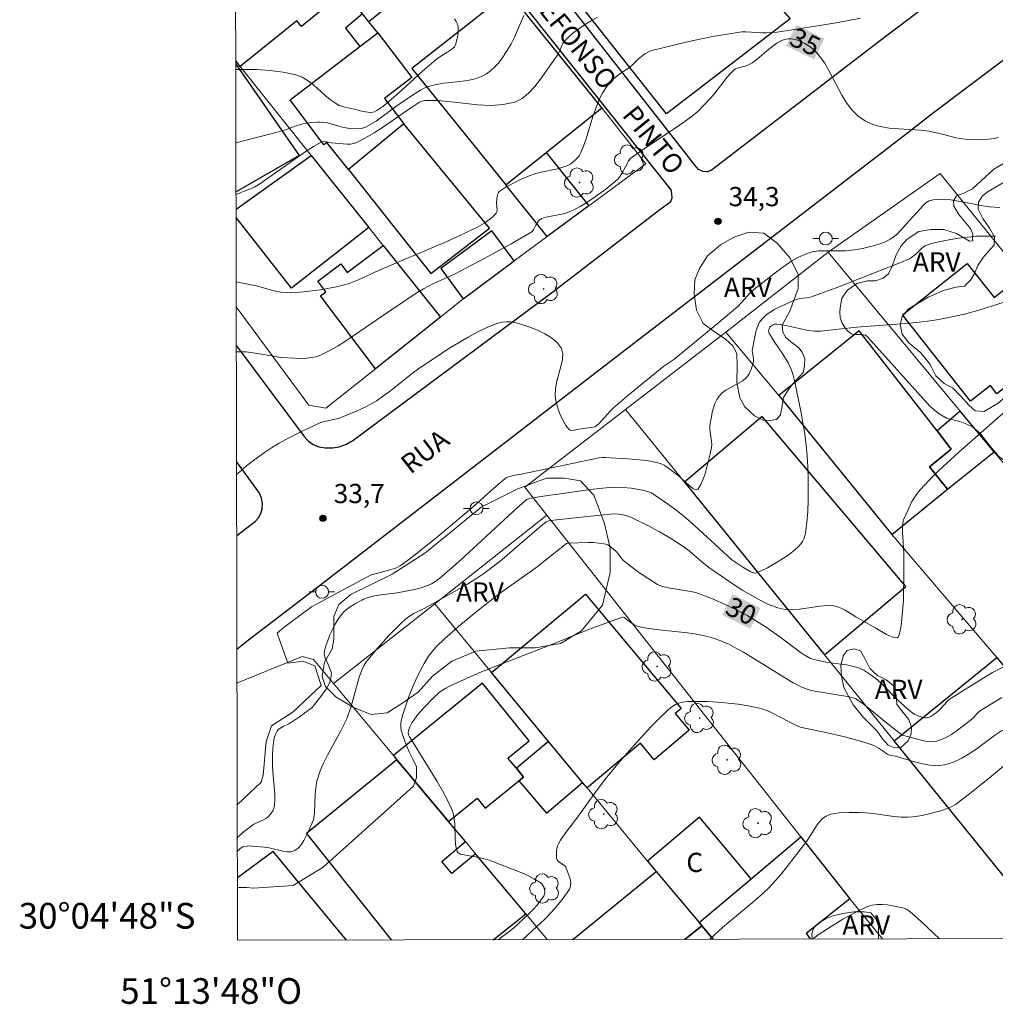
# Model space of a CAD drawing. Units: metres. Extents: x 277809 to 278325, y 1671007 to 1671574.
# Drawn here: x 277809 to 277885, y 1671008 to 1671084 of the extents above; entities that cross this region are included whole.
import ezdxf
from ezdxf.enums import TextEntityAlignment as Align

# ---------------------------------------------------------------- set-up
doc = ezdxf.new("R2010")
doc.units = ezdxf.units.M
doc.header["$MEASUREMENT"] = 0
for name, color, linetype, lineweight in [('Articulação', 7, 'Continuous', 18), ('Cerca', 8, 'Cerca', 20), ('Edificacoes', 7, 'Continuous', 30), ('Malha_Coordenadas', 7, 'Continuous', 15), ('Muro_Grade', 8, 'Continuous', 20), ('Pavimentacao_Asfaltica_Mfio', 10, 'Continuous', 30), ('Pavimentacao_Nao_Asfaltica_Mfio', 10, 'Continuous', 30), ('Poste', 7, 'Continuous', 9), ('Topon_Curvas_Mestras_Masc', 255, 'Continuous', 9), ('Topon_de_Vias', 7, 'Continuous', 9), ('Topon_Fundacao_Const_Ruinas', 7, 'Continuous', 9)]:
    doc.layers.add(name, color=color, linetype=linetype, lineweight=lineweight)
for name, color, linetype, lineweight, true_color in [('Arvores_Isoladas', 7, 'Continuous', 18, 0x00ff33), ('Curvas_Intermediarias', 7, 'Continuous', 9, 0x783c14), ('Curvas_Mestras', 7, 'Continuous', 20, 0x783c14), ('Pto_Cotado', 7, 'Continuous', 9, 0x783c14), ('Topon_Curvas_Mestras', 7, 'Continuous', 9, 0x783c14), ('Topon_Pto_Cotado', 7, 'Continuous', 9, 0x783c14), ('Topon_Vegetacao', 7, 'Continuous', 9, 0x00ff33), ('Vegetacao', 7, 'Orla8', 9, 0x00ff33)]:
    doc.layers.add(name, color=color, linetype=linetype, lineweight=lineweight, true_color=true_color)
doc.styles.add('Arial', font='arial.ttf', dxfattribs={"height": 1.5})
doc.styles.get("Standard").update_dxf_attribs({"font": 'arial.ttf'})
doc.linetypes.add('Cerca', pattern='A,10,0,["X",Standard,S=1,R=0,X=0,Y=-0.5],0.1', length=10.1)
doc.linetypes.add('Orla8', pattern='A,6,-0.5,["V",Standard,S=1,R=0,X=-0.5,Y=-1],-0.5,6,-0.5,["V",Standard,S=1,R=0,X=-0.5,Y=-1],-0.5', length=14)

# ---------------------------------------------------------------- blocks, each defined once
blk = doc.blocks.new('Cotas')
at = {"layer": 'Pto_Cotado'}
blk.add_hatch(color=256, dxfattribs=at).paths.add_polyline_path([(0, 0.24, 1), (0, -0.24, 1)])
at = {"layer": 'Pto_Cotado', "lineweight": -3}
blk.add_lwpolyline([(0, -0.24, -1), (0, 0.24, -1)], format="xyb", close=True, dxfattribs=at)
blk = doc.blocks.new('Arvore')
at = {"layer": 'Arvores_Isoladas'}
blk.add_lwpolyline([(-0.718, 0.493, 0.872324), (-0.722, -0.551, 0.862983), (0.284, -0.827, 0.900105), (0.89, 0.029, 0.863155), (0.262, 0.861, 0.882486)], format="xyb", close=True, dxfattribs=at)
blk.add_circle((0, 0), 0.0286, dxfattribs=at)
blk = doc.blocks.new('Poste')
at = {"layer": 'Poste'}
for points in [[(-0.5, 0), (-1, 0)], [(0.5, 0), (1, 0)]]:
    blk.add_lwpolyline(points, dxfattribs=at)
blk.add_lwpolyline([(0, 0.5, 1), (0, -0.5, 1)], format="xyb", close=True, dxfattribs=at)

msp = doc.modelspace()

# ---------------------------------------------------------------- linework, layer by layer
at = {"layer": 'Articulação', "flags": 128}
msp.add_lwpolyline([(277824.943, 1671566.959), (278307.01, 1671567.919), (278308.101, 1671013.65), (277826.058, 1671012.691), (277824.943, 1671566.959)], close=True, dxfattribs=at)
at = {"layer": 'Cerca', "flags": 128}
for points in [[(277880.785, 1671072.433), (277872.056, 1671066.287)], [(277882.509, 1671070.291), (277880.785, 1671072.433)]]:
    msp.add_lwpolyline(points, dxfattribs=at)
at = {"layer": 'Curvas_Intermediarias', "flags": 128}
for points, elevation in [([(277842.948, 1671084.462), (277843.088, 1671084.272), (277843.188, 1671084.062), (277843.238, 1671083.852), (277843.248, 1671083.621), (277843.238, 1671083.381), (277843.208, 1671083.141), (277843.038, 1671082.451), (277842.958, 1671082.301), (277842.748, 1671082.111), (277842.448, 1671081.901), (277841.817, 1671081.521), (277841.517, 1671081.311), (277840.447, 1671080.38), (277838.876, 1671078.95), (277837.816, 1671078.009), (277837.366, 1671077.649), (277836.896, 1671077.319), (277836.735, 1671077.229), (277836.595, 1671077.189), (277836.445, 1671077.169), (277836.215, 1671077.189), (277835.855, 1671077.259), (277835.145, 1671077.439), (277834.435, 1671077.589), (277833.984, 1671077.729), (277833.774, 1671077.839), (277833.304, 1671078.149), (277832.864, 1671078.519), (277832.004, 1671079.3), (277831.563, 1671079.65), (277831.093, 1671079.93), (277830.593, 1671080.11), (277829.603, 1671080.31), (277828.582, 1671080.44), (277827.542, 1671080.51), (277826.491, 1671080.53), (277825.921, 1671080.514)], 39), ([(277825.933, 1671074.809), (277829.353, 1671075.688), (277829.863, 1671075.848), (277830.633, 1671076.139), (277831.153, 1671076.279), (277831.824, 1671076.389), (277832.284, 1671076.419), (277832.504, 1671076.419), (277832.734, 1671076.399), (277833.034, 1671076.359), (277833.324, 1671076.289), (277834.214, 1671076.038), (277834.505, 1671075.968), (277834.805, 1671075.918), (277835.345, 1671075.888), (277835.705, 1671075.928), (277835.875, 1671075.968), (277836.035, 1671076.038), (277836.445, 1671076.259), (277836.846, 1671076.509), (277838.396, 1671077.639), (277839.687, 1671078.529), (277840.297, 1671078.91), (277840.607, 1671079.07), (277840.937, 1671079.2), (277841.517, 1671079.36), (277842.128, 1671079.45), (277843.368, 1671079.59), (277843.978, 1671079.67), (277844.569, 1671079.8), (277845.119, 1671080), (277845.459, 1671080.18), (277845.769, 1671080.42), (277846.069, 1671080.7), (277846.349, 1671081), (277846.609, 1671081.331), (277847.07, 1671081.991), (277847.37, 1671082.511), (277847.63, 1671083.051), (277848.35, 1671084.722)], 38), ([(277825.941, 1671070.793), (277826.712, 1671071.087), (277827.192, 1671071.287), (277827.392, 1671071.387), (277827.792, 1671071.627), (277831.393, 1671074.168), (277831.974, 1671074.528), (277832.564, 1671074.858), (277832.684, 1671074.898), (277832.814, 1671074.908), (277832.954, 1671074.898), (277833.384, 1671074.798), (277834.595, 1671074.718), (277834.855, 1671074.718), (277835.115, 1671074.758), (277835.345, 1671074.838), (277836.025, 1671075.188), (277836.695, 1671075.588), (277837.346, 1671076.008), (277839.296, 1671077.359), (277840.237, 1671077.969), (277840.427, 1671078.069), (277840.637, 1671078.119), (277841.647, 1671078.099), (277842.688, 1671077.999), (277844.769, 1671077.779), (277845.779, 1671077.729), (277846.739, 1671077.789), (277847.65, 1671077.989), (277848.22, 1671078.269), (277848.73, 1671078.69), (277849.21, 1671079.2), (277849.651, 1671079.78), (277850.501, 1671080.99), (277851.031, 1671081.711), (277851.111, 1671081.871), (277851.311, 1671082.401), (277851.391, 1671082.561), (277851.491, 1671082.701), (277851.921, 1671083.121), (277852.152, 1671083.321), (277852.652, 1671083.691), (277853.292, 1671084.142), (277853.592, 1671084.322), (277854.062, 1671084.562)], 37), ([(277874.59, 1671084.512), (277872.84, 1671084.182), (277871.079, 1671083.892), (277868.098, 1671083.431), (277867.268, 1671083.381), (277866.947, 1671083.391), (277865.647, 1671083.461), (277865.327, 1671083.451), (277865.007, 1671083.411), (277863.056, 1671083.081), (277861.105, 1671082.671), (277859.174, 1671082.221), (277858.224, 1671081.971), (277858.074, 1671081.911), (277857.794, 1671081.751), (277857.274, 1671081.331), (277856.763, 1671080.83), (277856.533, 1671080.65), (277855.813, 1671080.17), (277855.363, 1671079.82), (277855.163, 1671079.62), (277854.983, 1671079.42), (277854.663, 1671078.97), (277854.522, 1671078.73), (277854.262, 1671078.239), (277853.932, 1671077.429), (277853.742, 1671076.859), (277853.222, 1671075.118), (277853.012, 1671074.558), (277852.782, 1671074.018), (277852.692, 1671073.848), (277852.572, 1671073.678), (277852.442, 1671073.527), (277852.132, 1671073.257), (277851.961, 1671073.147), (277851.791, 1671073.057), (277851.401, 1671072.907), (277850.991, 1671072.797), (277849.721, 1671072.527), (277849.3, 1671072.417), (277848.9, 1671072.287), (277848.16, 1671071.977), (277847.79, 1671071.807), (277847.08, 1671071.437), (277846.749, 1671071.227), (277846.439, 1671071.016), (277846.379, 1671070.936), (277846.329, 1671070.846), (277846.279, 1671070.626), (277846.239, 1671070.136), (277846.279, 1671069.566), (277846.259, 1671069.446), (277846.199, 1671069.336), (277846.009, 1671069.126), (277845.789, 1671068.926), (277845.539, 1671068.736), (277845.289, 1671068.556), (277844.739, 1671068.235), (277843.428, 1671067.605), (277842.368, 1671067.135), (277837.036, 1671064.874), (277835.535, 1671064.174), (277835.155, 1671064.004), (277834.765, 1671063.864), (277834.375, 1671063.754), (277833.754, 1671063.604), (277832.494, 1671063.363), (277831.854, 1671063.273), (277831.213, 1671063.203), (277830.583, 1671063.153), (277829.953, 1671063.133), (277829.563, 1671063.153), (277829.182, 1671063.223), (277828.792, 1671063.313), (277827.642, 1671063.634), (277825.955, 1671063.994)], 36), ([(277885.425, 1671069.766), (277884.614, 1671069.836), (277883.984, 1671069.926), (277882.063, 1671070.296), (277881.433, 1671070.386), (277880.823, 1671070.416), (277880.233, 1671070.376), (277879.943, 1671070.286), (277879.682, 1671070.126), (277879.432, 1671069.906), (277879.202, 1671069.656), (277878.742, 1671069.126), (277878.342, 1671068.716), (277877.732, 1671067.995), (277877.402, 1671067.665), (277876.941, 1671067.325), (277876.611, 1671067.145), (277876.441, 1671067.065), (277875.941, 1671066.885), (277875.281, 1671066.705), (277874.6, 1671066.555), (277873.92, 1671066.445), (277873.41, 1671066.405), (277871.839, 1671066.405), (277871.319, 1671066.385), (277870.829, 1671066.315), (277870.349, 1671066.175), (277869.749, 1671065.904), (277869.168, 1671065.564), (277868.608, 1671065.184), (277868.048, 1671064.774), (277866.277, 1671063.393), (277866.017, 1671063.143), (277865.027, 1671062.053), (277863.546, 1671060.802), (277860.035, 1671057.931), (277859.264, 1671057.411), (277857.564, 1671056.041), (277856.443, 1671055.11), (277855.343, 1671054.16), (277855.133, 1671053.97), (277854.392, 1671053.119), (277854.192, 1671052.929), (277853.992, 1671052.759), (277853.882, 1671052.699), (277853.762, 1671052.659), (277852.822, 1671052.519), (277852.272, 1671052.419), (277852.112, 1671052.409), (277851.971, 1671052.439), (277851.861, 1671052.509), (277851.641, 1671052.799), (277851.441, 1671053.139), (277851.251, 1671053.52), (277851.091, 1671053.91), (277850.961, 1671054.32), (277850.861, 1671054.73), (277850.801, 1671055.13), (277850.821, 1671055.67), (277850.931, 1671056.241), (277851.251, 1671057.391), (277851.371, 1671057.931), (277851.391, 1671058.432), (277851.261, 1671058.852), (277850.951, 1671059.262), (277850.521, 1671059.622), (277850.001, 1671059.942), (277849.42, 1671060.212), (277848.82, 1671060.452), (277848.21, 1671060.652), (277847.65, 1671060.812), (277847.34, 1671060.862), (277847.02, 1671060.872), (277846.689, 1671060.832), (277846.359, 1671060.762), (277846.039, 1671060.662), (277845.419, 1671060.412), (277844.719, 1671060.062), (277844.018, 1671059.682), (277842.648, 1671058.862), (277840.637, 1671057.541), (277840.087, 1671057.161), (277839.557, 1671056.751), (277837.976, 1671055.49), (277837.436, 1671055.09), (277836.886, 1671054.72), (277836.515, 1671054.5), (277836.145, 1671054.3), (277835.375, 1671053.93), (277834.184, 1671053.44), (277833.924, 1671053.349), (277833.654, 1671053.279), (277832.824, 1671053.099), (277832.554, 1671053.019), (277832.304, 1671052.919), (277831.083, 1671052.349), (277829.883, 1671051.729), (277829.293, 1671051.409), (277828.712, 1671051.059), (277828.152, 1671050.688), (277827.512, 1671050.228), (277826.892, 1671049.748), (277825.985, 1671048.969)], 34), ([(277826.037, 1671023.229), (277827.892, 1671025.008), (277828.042, 1671025.559), (277828.292, 1671028.15), (277828.692, 1671029.39), (277830.383, 1671030.49), (277832.574, 1671032.541), (277832.074, 1671034.082), (277831.133, 1671034.432), (277829.983, 1671034.282), (277829.132, 1671036.623), (277829.683, 1671037.073), (277831.824, 1671038.664), (277836.455, 1671041.165), (277836.996, 1671041.295), (277838.016, 1671041.565), (277838.376, 1671041.685), (277838.556, 1671041.765), (277838.716, 1671041.865), (277839.467, 1671042.415), (277840.207, 1671042.985), (277841.657, 1671044.156), (277844.258, 1671046.327), (277845.999, 1671047.887), (277846.879, 1671048.638), (277847.02, 1671048.728), (277847.27, 1671048.818), (277847.54, 1671048.888), (277848.14, 1671048.998), (277852.262, 1671049.868), (277854.232, 1671050.268), (277854.452, 1671050.288), (277854.663, 1671050.288), (277856.463, 1671050.198), (277857.654, 1671050.088), (277858.234, 1671050.008), (277858.804, 1671049.888), (277859.054, 1671049.808), (277859.294, 1671049.698), (277859.514, 1671049.558), (277860.385, 1671048.908), (277860.545, 1671048.768), (277860.835, 1671048.458), (277861.535, 1671047.877), (277861.685, 1671047.797), (277861.805, 1671047.767), (277861.905, 1671047.817), (277862.115, 1671048.147), (277862.306, 1671048.558), (277862.476, 1671049.038), (277862.626, 1671049.538), (277862.886, 1671050.588), (277862.976, 1671051.079), (277863.006, 1671051.319), (277862.986, 1671051.559), (277862.866, 1671052.299), (277862.846, 1671052.539), (277862.856, 1671052.779), (277862.966, 1671053.47), (277863.036, 1671053.82), (277863.136, 1671054.17), (277863.246, 1671054.5), (277863.396, 1671054.81), (277863.566, 1671055.08), (277863.806, 1671055.33), (277864.096, 1671055.55), (277865.087, 1671056.091), (277865.407, 1671056.281), (277865.677, 1671056.511), (277865.807, 1671056.651), (277865.907, 1671056.821), (277866.077, 1671057.181), (277866.237, 1671057.741), (277866.257, 1671057.881), (277866.247, 1671058.031), (277866.167, 1671058.472), (277866.157, 1671058.612), (277866.167, 1671058.752), (277866.367, 1671059.832), (277866.457, 1671060.182), (277866.577, 1671060.522), (277866.727, 1671060.832), (277866.917, 1671061.103), (277867.208, 1671061.383), (277867.538, 1671061.623), (277867.908, 1671061.843), (277868.298, 1671062.043), (277869.498, 1671062.573), (277869.668, 1671062.633), (277869.849, 1671062.673), (277870.589, 1671062.773), (277870.769, 1671062.813), (277871.479, 1671063.073), (277872.9, 1671063.604), (277877.642, 1671065.464), (277878.402, 1671065.784), (277878.562, 1671065.874), (277878.902, 1671066.145), (277879.302, 1671066.545), (277879.432, 1671066.665), (277879.582, 1671066.775), (277879.742, 1671066.845), (277880.213, 1671066.985), (277880.693, 1671067.105), (277881.193, 1671067.205), (277882.193, 1671067.375), (277883.194, 1671067.495), (277883.574, 1671067.535), (277883.954, 1671067.545), (277885.105, 1671067.535)], 33), ([(277826.042, 1671020.684), (277826.481, 1671021.077), (277827.152, 1671021.607), (277827.322, 1671021.727), (277827.512, 1671021.817), (277828.092, 1671022.077), (277828.272, 1671022.177), (277828.432, 1671022.297), (277828.632, 1671022.517), (277828.802, 1671022.777), (277828.912, 1671023.058), (277828.942, 1671023.198), (277828.962, 1671023.628), (277828.952, 1671024.058), (277828.802, 1671025.829), (277828.782, 1671026.279), (277828.782, 1671027.069), (277828.802, 1671027.609), (277828.862, 1671028.13), (277828.922, 1671028.43), (277829.012, 1671028.72), (277829.152, 1671028.99), (277829.233, 1671029.1), (277829.343, 1671029.2), (277829.603, 1671029.35), (277830.043, 1671029.54), (277830.183, 1671029.62), (277830.893, 1671030.1), (277831.874, 1671030.811), (277832.634, 1671031.791), (277832.954, 1671032.241), (277833.094, 1671032.481), (277833.214, 1671032.731), (277833.304, 1671033.001), (277833.354, 1671033.282), (277833.364, 1671033.502), (277833.314, 1671033.662), (277833.114, 1671034.172), (277832.884, 1671034.692), (277832.834, 1671034.862), (277832.804, 1671035.032), (277832.824, 1671035.202), (277832.934, 1671035.622), (277833.084, 1671036.043), (277833.254, 1671036.473), (277833.454, 1671036.893), (277833.674, 1671037.303), (277833.904, 1671037.693), (277834.154, 1671038.063), (277834.335, 1671038.264), (277834.535, 1671038.454), (277834.755, 1671038.624), (277835.245, 1671038.914), (277835.735, 1671039.194), (277835.875, 1671039.254), (277836.155, 1671039.364), (277836.605, 1671039.484), (277837.046, 1671039.564), (277838.496, 1671039.754), (277839.837, 1671040.004), (277840.357, 1671040.144), (277840.797, 1671040.294), (277841.157, 1671040.464), (277841.507, 1671040.654), (277841.817, 1671040.895), (277842.788, 1671041.735), (277843.738, 1671042.595), (277847.52, 1671046.087), (277848.48, 1671046.947), (277848.58, 1671047.017), (277848.83, 1671047.107), (277849.531, 1671047.227), (277853.762, 1671047.827), (277855.023, 1671047.957), (277855.433, 1671047.977), (277856.053, 1671047.957), (277856.733, 1671047.897), (277857.434, 1671047.787), (277857.994, 1671047.657), (277858.294, 1671047.537), (277858.564, 1671047.377), (277859.625, 1671046.637), (277860.325, 1671046.117), (277860.995, 1671045.566), (277861.985, 1671044.696), (277864.556, 1671042.325), (277865.407, 1671041.755), (277866.047, 1671041.385), (277866.267, 1671041.305), (277866.367, 1671041.295), (277866.467, 1671041.315), (277866.897, 1671041.505), (277867.348, 1671041.715), (277867.778, 1671041.955), (277868.638, 1671042.485), (277869.048, 1671042.775), (277869.438, 1671043.075), (277869.769, 1671043.386), (277869.929, 1671043.566), (277870.059, 1671043.766), (277870.169, 1671043.966), (277870.259, 1671044.186), (277870.309, 1671044.396), (277870.399, 1671045.236), (277870.469, 1671046.097), (277870.509, 1671046.957), (277870.519, 1671047.827), (277870.509, 1671048.698), (277870.479, 1671049.558), (277870.429, 1671050.418), (277870.349, 1671051.269), (277870.239, 1671052.109), (277869.959, 1671053.79), (277869.448, 1671056.301), (277869.348, 1671056.711), (277869.208, 1671057.111), (277868.948, 1671057.681), (277868.538, 1671058.351), (277867.858, 1671059.332), (277867.648, 1671059.662), (277867.458, 1671059.992), (277867.428, 1671060.132), (277867.458, 1671060.342), (277867.518, 1671060.452), (277867.568, 1671060.512), (277867.718, 1671060.602), (277867.888, 1671060.672), (277868.058, 1671060.682), (277868.468, 1671060.632), (277868.888, 1671060.552), (277870.149, 1671060.262), (277870.569, 1671060.192), (277870.989, 1671060.152), (277871.459, 1671060.152), (277872.41, 1671060.232), (277874.3, 1671060.462), (277877.402, 1671060.682), (277878.942, 1671060.812), (277880.213, 1671060.973), (277881.213, 1671061.153), (277882.694, 1671061.473), (277883.804, 1671061.773), (277886.265, 1671062.563)], 32), ([(277886.105, 1671054.12), (277882.243, 1671050.718), (277880.693, 1671049.288), (277879.953, 1671048.548), (277879.232, 1671047.787), (277879.002, 1671047.497), (277878.782, 1671047.187), (277878.592, 1671046.867), (277878.262, 1671046.177), (277877.952, 1671045.486), (277877.912, 1671045.386), (277877.872, 1671045.166), (277877.852, 1671044.936), (277877.862, 1671044.446), (277877.962, 1671042.875), (277877.962, 1671041.425), (277877.922, 1671039.194), (277877.772, 1671037.453), (277877.722, 1671037.063), (277877.652, 1671036.693), (277877.552, 1671036.353), (277877.512, 1671036.293), (277877.442, 1671036.263), (277877.251, 1671036.273), (277877.041, 1671036.323), (277876.781, 1671036.423), (277876.611, 1671036.513), (277875.781, 1671037.013), (277874.22, 1671037.883), (277873.38, 1671038.404), (277873.09, 1671038.554), (277872.8, 1671038.674), (277872.5, 1671038.734), (277871.979, 1671038.764), (277871.449, 1671038.724), (277869.829, 1671038.484), (277869.298, 1671038.444), (277868.778, 1671038.454), (277868.418, 1671038.514), (277868.068, 1671038.614), (277867.718, 1671038.734), (277867.378, 1671038.884), (277866.707, 1671039.214), (277865.877, 1671039.674), (277865.377, 1671039.974), (277864.396, 1671040.614), (277862.836, 1671041.675), (277862.256, 1671042.145), (277861.245, 1671043.035), (277860.765, 1671043.376), (277859.855, 1671043.966), (277858.914, 1671044.516), (277857.974, 1671045.036), (277857.013, 1671045.506), (277856.683, 1671045.656), (277856.393, 1671045.756), (277856.093, 1671045.837), (277855.783, 1671045.887), (277855.443, 1671045.907), (277855.063, 1671045.887), (277852.602, 1671045.636), (277850.901, 1671045.446), (277850.291, 1671045.366), (277850.101, 1671045.296), (277849.38, 1671044.696), (277846.659, 1671042.365), (277845.959, 1671041.805), (277845.249, 1671041.275), (277844.619, 1671040.845), (277843.978, 1671040.444), (277843.318, 1671040.064), (277840.657, 1671038.574), (277839.777, 1671038.143), (277839.367, 1671037.893), (277839.176, 1671037.743), (277838.726, 1671037.323), (277837.846, 1671036.423), (277837.006, 1671035.492), (277836.195, 1671034.532), (277836.085, 1671034.382), (277835.895, 1671034.072), (277835.735, 1671033.732), (277835.525, 1671033.192), (277834.875, 1671030.821), (277834.685, 1671030.24), (277834.575, 1671029.95), (277834.345, 1671029.47), (277834.094, 1671029), (277833.054, 1671027.119), (277832.704, 1671026.389), (277832.494, 1671025.879), (277832.244, 1671025.078), (277832.144, 1671024.578), (277832.104, 1671024.088), (277832.084, 1671023.358), (277832.044, 1671022.587), (277832.004, 1671022.247), (277831.964, 1671022.077), (277831.593, 1671021.187), (277831.413, 1671020.817), (277831.223, 1671020.457), (277831.013, 1671020.136), (277830.773, 1671019.866), (277830.513, 1671019.676), (277830.233, 1671019.586), (277829.923, 1671019.576), (277829.583, 1671019.626), (277828.512, 1671019.886), (277828.162, 1671019.936), (277827.482, 1671020.006), (277827.022, 1671020.036), (277826.802, 1671020.026), (277826.591, 1671019.996), (277826.481, 1671019.966), (277826.271, 1671019.836), (277826.044, 1671019.634)], 31), ([(277846.391, 1671012.732), (277846.509, 1671012.843), (277847.3, 1671013.414), (277847.59, 1671013.664), (277848.7, 1671014.704), (277849.05, 1671015.064), (277849.39, 1671015.435), (277849.691, 1671015.805), (277849.941, 1671016.185), (277849.981, 1671016.325), (277849.991, 1671016.475), (277849.971, 1671016.645), (277849.921, 1671016.815), (277849.841, 1671016.965), (277849.751, 1671017.095), (277849.641, 1671017.195), (277849.14, 1671017.485), (277848.61, 1671017.755), (277848.06, 1671017.996), (277845.659, 1671018.926), (277845.259, 1671019.046), (277844.859, 1671019.146), (277843.828, 1671019.316), (277843.428, 1671019.406), (277843.338, 1671019.446), (277843.248, 1671019.506), (277843.158, 1671019.626), (277843.088, 1671019.866), (277843.048, 1671020.206), (277843.008, 1671020.587), (277842.978, 1671021.767), (277842.938, 1671022.147), (277842.868, 1671022.517), (277842.758, 1671022.877), (277842.418, 1671023.618), (277842.028, 1671024.338), (277841.617, 1671025.058), (277840.297, 1671027.169), (277839.877, 1671027.889), (277839.457, 1671028.54), (277839.387, 1671028.7), (277839.346, 1671028.86), (277839.367, 1671029.01), (277839.487, 1671029.33), (277839.647, 1671029.64), (277839.857, 1671029.95), (277840.087, 1671030.25), (277840.597, 1671030.831), (277841.287, 1671031.561), (277841.767, 1671031.981), (277842.028, 1671032.171), (277842.288, 1671032.341), (277842.568, 1671032.491), (277843.648, 1671032.981), (277844.739, 1671033.462), (277845.849, 1671033.912), (277850.321, 1671035.653), (277853.592, 1671036.973), (277855.233, 1671037.583), (277856.053, 1671037.863), (277856.103, 1671037.873), (277856.213, 1671037.823), (277856.363, 1671037.683), (277856.943, 1671037.273), (277857.174, 1671037.163), (277857.414, 1671037.103), (277857.904, 1671036.993), (277858.904, 1671036.863), (277861.095, 1671036.643), (277861.955, 1671036.513), (277862.666, 1671036.343), (277863.026, 1671036.243), (277863.716, 1671036.013), (277864.056, 1671035.873), (277864.386, 1671035.723), (277864.937, 1671035.432), (277865.477, 1671035.122), (277869.338, 1671032.751), (277869.959, 1671032.431), (277870.279, 1671032.301), (277870.659, 1671032.181), (277871.039, 1671032.091), (277873.72, 1671031.651), (277874.06, 1671031.561), (277874.21, 1671031.491), (277874.4, 1671031.381), (277874.76, 1671031.131), (277876.991, 1671029.33), (277877.772, 1671028.73), (277877.862, 1671028.68), (277879.032, 1671028.35), (277879.402, 1671028.25), (277879.772, 1671028.18), (277880.143, 1671028.16), (277880.493, 1671028.2), (277880.893, 1671028.32), (277881.283, 1671028.5), (277881.663, 1671028.73), (277882.033, 1671028.99), (277883.134, 1671029.8), (277883.354, 1671030), (277883.644, 1671030.34), (277883.744, 1671030.44), (277883.864, 1671030.53), (277885.605, 1671031.591)], 29), ([(277848.265, 1671012.735), (277849.38, 1671013.764), (277849.961, 1671014.314), (277850.521, 1671014.884), (277851.041, 1671015.475), (277851.511, 1671016.075), (277851.921, 1671016.685), (277852.001, 1671016.895), (277852.012, 1671017.135), (277851.981, 1671017.385), (277851.911, 1671017.645), (277851.821, 1671017.905), (277851.621, 1671018.386), (277851.551, 1671018.486), (277851.451, 1671018.566), (277851.091, 1671018.796), (277851.001, 1671018.876), (277850.941, 1671018.976), (277850.901, 1671019.136), (277850.891, 1671019.306), (277850.911, 1671019.676), (277850.991, 1671020.036), (277851.061, 1671020.196), (277851.221, 1671020.497), (277851.621, 1671021.077), (277852.492, 1671022.197), (277853.942, 1671024.228), (277854.683, 1671025.228), (277855.693, 1671026.439), (277856.953, 1671027.899), (277858.244, 1671029.31), (277858.914, 1671029.98), (277859.594, 1671030.641), (277859.775, 1671030.791), (277859.975, 1671030.931), (277860.185, 1671031.051), (277860.415, 1671031.151), (277860.635, 1671031.221), (277860.875, 1671031.271), (277861.105, 1671031.291), (277861.885, 1671031.301), (277862.676, 1671031.281), (277863.466, 1671031.231), (277864.266, 1671031.171), (277865.057, 1671031.071), (277865.837, 1671030.951), (277866.607, 1671030.801), (277867.007, 1671030.691), (277867.408, 1671030.54), (277867.788, 1671030.36), (277868.918, 1671029.75), (277869.598, 1671029.42), (277869.899, 1671029.3), (277870.259, 1671029.21), (277871.789, 1671028.91), (277873.36, 1671028.53), (277874.4, 1671028.25), (277874.911, 1671028.1), (277875.421, 1671027.929), (277875.611, 1671027.859), (277875.981, 1671027.649), (277876.771, 1671027.149), (277877.412, 1671026.999), (277878.682, 1671026.619), (277879.322, 1671026.449), (277879.953, 1671026.329), (277880.563, 1671026.289), (277881.153, 1671026.349), (277881.833, 1671026.559), (277882.484, 1671026.869), (277883.134, 1671027.269), (277883.764, 1671027.709), (277885.015, 1671028.63), (277885.645, 1671029.05)], 28), ([(277888.156, 1671028.31), (277884.784, 1671025.478), (277883.074, 1671024.098), (277882.203, 1671023.428), (277882.033, 1671023.298), (277881.653, 1671023.088), (277881.253, 1671022.927), (277880.843, 1671022.787), (277880.123, 1671022.587), (277879.392, 1671022.407), (277878.652, 1671022.297), (277878.282, 1671022.277), (277877.742, 1671022.287), (277877.191, 1671022.337), (277875.561, 1671022.557), (277875.011, 1671022.617), (277874.47, 1671022.637), (277873.69, 1671022.647), (277872.91, 1671022.617), (277872.54, 1671022.567), (277872.189, 1671022.477), (277871.869, 1671022.337), (277871.599, 1671022.147), (277871.369, 1671021.897), (277871.159, 1671021.617), (277870.579, 1671020.687), (277870.379, 1671020.396), (277868.788, 1671018.326), (277868.378, 1671017.825), (277867.958, 1671017.335), (277867.508, 1671016.865), (277866.937, 1671016.305), (277866.327, 1671015.765), (277863.846, 1671013.684), (277862.827, 1671012.764)], 27), ([(277870.834, 1671012.78), (277871.369, 1671013.154), (277872.29, 1671013.764), (277873.22, 1671014.344), (277874.17, 1671014.864), (277875.131, 1671015.324), (277875.491, 1671015.435), (277875.881, 1671015.485), (277876.281, 1671015.485), (277876.681, 1671015.445), (277877.482, 1671015.294), (277877.872, 1671015.214), (277878.022, 1671015.174), (277878.172, 1671015.104), (277878.452, 1671014.904), (277879.302, 1671014.164), (277880.75, 1671012.8)], 26)]:
    msp.add_lwpolyline(points, dxfattribs=dict(at, elevation=elevation))
at = {"layer": 'Curvas_Mestras', "flags": 128}
for points, elevation in [([(277885.345, 1671075.238), (277884.975, 1671075.158), (277884.584, 1671075.098), (277883.804, 1671075.048), (277883.034, 1671075.058), (277882.704, 1671075.088), (277882.043, 1671075.208), (277881.053, 1671075.468), (277879.943, 1671075.718), (277879.252, 1671075.788), (277877.532, 1671075.888), (277876.971, 1671075.938), (277876.411, 1671076.018), (277875.871, 1671076.139), (277875.561, 1671076.239), (277875.251, 1671076.369), (277874.951, 1671076.529), (277874.66, 1671076.709), (277874.38, 1671076.919), (277874.13, 1671077.139), (277873.91, 1671077.379), (277873.5, 1671077.939), (277873.14, 1671078.529), (277872.149, 1671080.4), (277871.799, 1671081.01), (277871.399, 1671081.571), (277871.209, 1671081.801), (277870.989, 1671082.011), (277870.759, 1671082.201), (277870.509, 1671082.381), (277870.249, 1671082.541), (277869.989, 1671082.681), (277869.718, 1671082.791), (277869.548, 1671082.851), (277869.358, 1671082.891), (277869.158, 1671082.901), (277868.958, 1671082.901), (277868.758, 1671082.881), (277868.578, 1671082.831), (277868.408, 1671082.761), (277868.068, 1671082.581), (277867.758, 1671082.351), (277867.448, 1671082.101), (277866.527, 1671081.321), (277866.137, 1671081.03), (277865.917, 1671080.91), (277865.687, 1671080.81), (277864.987, 1671080.62), (277864.857, 1671080.57), (277864.747, 1671080.49), (277864.466, 1671080.22), (277864.206, 1671079.93), (277863.226, 1671078.68), (277862.966, 1671078.379), (277862.366, 1671077.719), (277861.945, 1671077.289), (277861.485, 1671076.909), (277860.825, 1671076.419), (277860.145, 1671075.948), (277858.064, 1671074.588), (277857.384, 1671074.118), (277856.713, 1671073.648), (277856.653, 1671073.587), (277856.543, 1671073.437), (277856.273, 1671072.947), (277856.003, 1671072.417), (277855.793, 1671072.097), (277855.663, 1671071.967), (277854.743, 1671071.207), (277853.762, 1671070.496), (277853.262, 1671070.166), (277852.752, 1671069.856), (277852.232, 1671069.566), (277851.901, 1671069.426), (277851.541, 1671069.316), (277850.091, 1671069.016), (277849.741, 1671068.906), (277849.671, 1671068.876), (277849.611, 1671068.826), (277849.501, 1671068.696), (277849.29, 1671068.395), (277849.1, 1671068.025), (277849.04, 1671067.945), (277848.97, 1671067.885), (277847.38, 1671066.955), (277844.929, 1671065.624), (277842.898, 1671064.564), (277841.317, 1671063.844), (277840.547, 1671063.433), (277840.057, 1671063.143), (277839.086, 1671062.503), (277837.656, 1671061.533), (277836.515, 1671060.772), (277834.545, 1671059.422), (277833.884, 1671059.002), (277833.204, 1671058.612), (277832.514, 1671058.271), (277832.174, 1671058.151), (277831.824, 1671058.081), (277831.453, 1671058.031), (277831.073, 1671058.021), (277829.943, 1671058.051), (277829.413, 1671058.101), (277828.872, 1671058.181), (277827.262, 1671058.462), (277826.732, 1671058.532), (277826.201, 1671058.542), (277825.966, 1671058.526)], 35), ([(277826.05, 1671016.788), (277826.131, 1671016.795), (277826.752, 1671016.795), (277827.302, 1671016.755), (277830.393, 1671016.955), (277832.734, 1671018.396), (277839.757, 1671024.688), (277840.007, 1671025.378), (277840.007, 1671026.209), (277839.707, 1671026.799), (277839.437, 1671027.359), (277839.186, 1671027.919), (277838.976, 1671028.49), (277838.796, 1671029.06), (277838.766, 1671029.3), (277838.766, 1671029.54), (277838.806, 1671029.78), (277838.936, 1671030.28), (277839.387, 1671031.611), (277839.717, 1671032.451), (277839.887, 1671032.871), (277840.277, 1671033.682), (277840.587, 1671034.262), (277840.937, 1671034.822), (277841.337, 1671035.342), (277841.557, 1671035.582), (277842.168, 1671036.163), (277842.798, 1671036.723), (277843.438, 1671037.283), (277844.759, 1671038.354), (277846.539, 1671039.754), (277849.29, 1671041.715), (277851.691, 1671043.606), (277851.781, 1671043.636), (277853.402, 1671043.676), (277853.802, 1671043.666), (277854.202, 1671043.636), (277854.593, 1671043.586), (277854.743, 1671043.546), (277854.893, 1671043.486), (277855.173, 1671043.306), (277855.563, 1671042.985), (277855.743, 1671042.775), (277855.983, 1671042.415), (277856.173, 1671042.215), (277857.224, 1671041.425), (277857.954, 1671040.935), (277858.774, 1671040.414), (277858.974, 1671040.324), (277859.174, 1671040.254), (277859.605, 1671040.144), (277861.375, 1671039.864), (277861.755, 1671039.784), (277863.176, 1671039.224), (277864.036, 1671038.854), (277864.877, 1671038.454), (277865.817, 1671037.953), (277867.238, 1671037.083), (277868.408, 1671036.243), (277869.879, 1671035.122), (277870.189, 1671034.922), (277870.499, 1671034.732), (277870.639, 1671034.662), (277870.939, 1671034.562), (277872.039, 1671034.342), (277873.5, 1671034.142), (277873.97, 1671034.042), (277874.42, 1671033.912), (277874.851, 1671033.722), (277875.321, 1671033.432), (277875.771, 1671033.071), (277876.211, 1671032.691), (277877.462, 1671031.431), (277878.232, 1671030.711), (277878.572, 1671030.44), (277878.792, 1671030.3), (277878.952, 1671030.22), (277879.372, 1671030.08), (277879.602, 1671030.03), (277879.712, 1671030.03), (277879.822, 1671030.04), (277879.953, 1671030.08), (277880.073, 1671030.13), (277880.303, 1671030.27), (277880.633, 1671030.54), (277880.783, 1671030.681), (277881.333, 1671031.301), (277881.483, 1671031.441), (277881.643, 1671031.561), (277884.054, 1671033.061), (277884.874, 1671033.542), (277885.705, 1671033.972)], 30)]:
    msp.add_lwpolyline(points, dxfattribs=dict(at, elevation=elevation))
at = {"layer": 'Edificacoes', "flags": 128}
for points in [[(277836.294, 1671084.234), (277835.786, 1671084.854), (277833.959, 1671087.082), (277831.243, 1671090.394), (277839.026, 1671096.677), (277844.008, 1671090.504), (277836.294, 1671084.234)], [(277869.105, 1671084.474), (277859.466, 1671077.064), (277851.736, 1671086.872), (277852.532, 1671087.518), (277853.597, 1671086.203), (277857.598, 1671089.445), (277861.789, 1671092.841)], [(277846.954, 1671071.528), (277850.09, 1671074.054), (277854.422, 1671077.549), (277847.19, 1671086.543), (277846.019, 1671085.622), (277839.647, 1671080.6)], [(277836.986, 1671083.391), (277836.294, 1671084.234), (277835.786, 1671084.854), (277834.465, 1671083.752), (277835.595, 1671082.321), (277836.986, 1671083.391)], [(277839.637, 1671079.9), (277837.506, 1671078.259), (277839.006, 1671076.299), (277834.695, 1671072.727), (277833.004, 1671074.828), (277832.774, 1671074.648), (277830.163, 1671078.149), (277835.595, 1671082.321), (277836.986, 1671083.391)], [(277839.006, 1671076.299), (277834.695, 1671072.727), (277841.127, 1671064.644), (277845.679, 1671068.165)], [(277846.954, 1671071.528), (277850.09, 1671074.054), (277853.432, 1671069.907), (277850.188, 1671067.515)], [(277847.61, 1671065.614), (277845.869, 1671067.965), (277841.898, 1671065.014), (277843.628, 1671062.653)], [(277841.856, 1671061.239), (277836.797, 1671057.208), (277832.514, 1671062.894), (277832.934, 1671063.211), (277832.313, 1671064.036), (277834.093, 1671065.377), (277834.603, 1671064.701), (277837.405, 1671066.812)], [(277887.186, 1671064.496), (277890.491, 1671060.379), (277886.432, 1671057.179), (277886.893, 1671056.593), (277885.205, 1671055.262), (277884.705, 1671055.896), (277883.159, 1671054.677), (277877.843, 1671061.421), (277882.903, 1671065.41), (277884.989, 1671062.764)], [(277868.218, 1671055.13), (277877.031, 1671044.306), (277881.373, 1671047.837), (277879.953, 1671049.578), (277881.653, 1671050.959), (277880.543, 1671052.379), (277874.48, 1671060.162)], [(277884.985, 1671050.738), (277882.356, 1671053.899), (277880.543, 1671052.379), (277881.653, 1671050.959), (277879.953, 1671049.578), (277881.373, 1671047.837)], [(277871.778, 1671034.914), (277878.107, 1671040.258), (277866.933, 1671053.489), (277860.866, 1671048.366)], [(277845.849, 1671033.555), (277853.152, 1671039.658), (277860.609, 1671030.735), (277860.154, 1671030.355), (277861.247, 1671029.048), (277858.508, 1671026.759), (277857.44, 1671028.037), (277853.283, 1671024.563), (277852.932, 1671024.988), (277850.291, 1671028.18)], [(277885.2, 1671034.73), (277888.668, 1671030.457), (277886.445, 1671028.659), (277893.043, 1671020.503), (277887.645, 1671016.137), (277887.263, 1671015.827), (277877.21, 1671028.219), (277877.21, 1671028.219)], [(277838.216, 1671027.079), (277838.476, 1671026.759), (277842.498, 1671021.947), (277844.729, 1671023.748), (277845.359, 1671022.978), (277847.98, 1671025.108), (277848.34, 1671025.398), (277847.78, 1671026.089), (277847.12, 1671026.889), (277848.78, 1671028.24), (277845.149, 1671032.711)], [(277847.98, 1671025.108), (277850.131, 1671022.597), (277852.932, 1671024.988), (277850.291, 1671028.18), (277847.78, 1671026.089), (277848.34, 1671025.398)], [(277862.025, 1671014.074), (277866.067, 1671017.475), (277862.035, 1671022.277), (277857.994, 1671018.866), (277858.674, 1671018.056), (277862.025, 1671014.074)]]:
    msp.add_lwpolyline(points, close=True, dxfattribs=at)
for points in [[(277825.91, 1671086.13), (277831.243, 1671090.394), (277833.959, 1671087.082), (277833.024, 1671086.32), (277833.436, 1671085.81), (277831.039, 1671083.873), (277830.678, 1671084.32), (277826.261, 1671080.76), (277825.92, 1671081.188)], [(277825.92, 1671080.933), (277830.853, 1671073.818)], [(277830.853, 1671073.818), (277825.94, 1671071.004)], [(277825.943, 1671069.652), (277831.804, 1671073.828), (277836.278, 1671068.223)], [(277836.278, 1671068.223), (277830.272, 1671063.496), (277825.945, 1671068.992)], [(277842.498, 1671021.947), (277838.476, 1671026.759), (277831.423, 1671020.997), (277838.015, 1671012.715)], [(277845.981, 1671012.731), (277848.51, 1671014.744), (277844.599, 1671019.426), (277842.738, 1671017.885), (277841.958, 1671018.826), (277843.808, 1671020.376), (277842.498, 1671021.947)], [(277863.094, 1671012.765), (277862.236, 1671013.816), (277862.025, 1671014.074), (277866.067, 1671017.475), (277869.929, 1671020.757), (277873.76, 1671015.915), (277870.349, 1671013.224), (277870.699, 1671012.78)], [(277834.542, 1671012.708), (277828.832, 1671019.606), (277826.048, 1671017.564)], [(277852.177, 1671012.743), (277858.674, 1671018.056), (277862.025, 1671014.074)], [(277862.025, 1671014.074), (277862.236, 1671013.816), (277860.9, 1671012.76)], [(277860.9, 1671012.76), (277862.236, 1671013.816)], [(277862.236, 1671013.816), (277863.094, 1671012.765)]]:
    msp.add_lwpolyline(points, dxfattribs=at)
at = {"layer": 'Muro_Grade', "flags": 128}
for points in [[(277859.466, 1671077.064), (277869.105, 1671084.474)], [(277841.856, 1671061.239), (277837.405, 1671066.812), (277836.278, 1671068.223), (277831.804, 1671073.828), (277826.261, 1671080.76), (277825.92, 1671081.188)], [(277841.856, 1671061.239), (277843.628, 1671062.653), (277847.61, 1671065.614), (277850.188, 1671067.515), (277853.432, 1671069.907), (277857.854, 1671073.167), (277854.422, 1671077.549)], [(277900.865, 1671047.493), (277897.96, 1671051.109), (277893.308, 1671056.881), (277891.097, 1671059.632), (277890.491, 1671060.379), (277887.186, 1671064.496), (277885.185, 1671066.985), (277882.509, 1671070.291)], [(277872.056, 1671066.287), (277864.104, 1671060.061)], [(277893.007, 1671041.091), (277888.919, 1671046.007), (277887.849, 1671047.294), (277884.985, 1671050.738), (277882.356, 1671053.899), (277872.056, 1671066.287)], [(277825.958, 1671062.046), (277831.623, 1671054.37), (277832.934, 1671054.13), (277836.797, 1671057.208), (277841.856, 1671061.239)], [(277864.104, 1671060.061), (277856.267, 1671054.035)], [(277864.104, 1671060.061), (277868.218, 1671055.13), (277877.031, 1671044.306), (277885.2, 1671034.73)], [(277856.267, 1671054.035), (277848.435, 1671047.991)], [(277877.21, 1671028.219), (277871.778, 1671034.914), (277860.866, 1671048.366), (277856.267, 1671054.035)], [(277848.435, 1671047.991), (277850.157, 1671045.811)], [(277841.42, 1671038.912), (277850.157, 1671045.811)], [(277850.157, 1671045.811), (277869.929, 1671020.757)], [(277833.53, 1671032.682), (277841.42, 1671038.912)], [(277862.025, 1671014.074), (277858.674, 1671018.056), (277857.994, 1671018.866), (277853.283, 1671024.563), (277852.932, 1671024.988), (277850.291, 1671028.18), (277845.849, 1671033.555), (277841.42, 1671038.912)], [(277833.53, 1671032.682), (277831.969, 1671034.55), (277831.082, 1671034.808), (277826.05, 1671032.751), (277826.017, 1671032.725)], [(277877.21, 1671028.219), (277885.2, 1671034.73)], [(277850.184, 1671012.739), (277848.51, 1671014.744), (277844.599, 1671019.426), (277843.808, 1671020.376), (277842.498, 1671021.947), (277838.476, 1671026.759), (277838.216, 1671027.079), (277833.53, 1671032.682)], [(277889.704, 1671012.818), (277887.263, 1671015.827), (277877.21, 1671028.219)], [(277869.929, 1671020.757), (277866.067, 1671017.475), (277862.025, 1671014.074)], [(277869.929, 1671020.757), (277873.76, 1671015.915), (277876.306, 1671012.791)], [(277863.094, 1671012.765), (277862.236, 1671013.816), (277862.025, 1671014.074)]]:
    msp.add_lwpolyline(points, dxfattribs=at)
at = {"layer": 'Pavimentacao_Asfaltica_Mfio', "flags": 128}
for points in [[(277862.633, 1671072.539), (277862.942, 1671072.67), (277875.926, 1671082.651), (277889.627, 1671093.018), (277895.63, 1671097.644), (277907.945, 1671107.502), (277916.277, 1671114.343), (277916.42, 1671114.5), (277916.533, 1671114.73), (277916.606, 1671114.91), (277916.69, 1671115.353), (277916.692, 1671115.792), (277916.592, 1671116.234), (277916.429, 1671116.705), (277916.081, 1671117.388), (277915.634, 1671118.017), (277915.19, 1671118.556), (277886.212, 1671153.137), (277854.612, 1671190.837), (277825.63, 1671225.334)], [(277826.012, 1671035.374), (277826.802, 1671036.02), (277829.314, 1671037.935), (277831.983, 1671039.97), (277842.184, 1671047.843), (277854.891, 1671057.648), (277878.238, 1671075.596), (277880.173, 1671077.083), (277886.341, 1671081.75), (277893.877, 1671087.452), (277899.946, 1671092.129), (277912.604, 1671101.927), (277920.032, 1671107.768), (277920.852, 1671108.309), (277921.253, 1671108.459), (277921.588, 1671108.548), (277921.917, 1671108.583), (277922.372, 1671108.586), (277922.846, 1671108.529), (277923.305, 1671108.433), (277923.822, 1671108.17), (277924.163, 1671107.893), (277945.468, 1671082.491)], [(277825.965, 1671058.99), (277831.254, 1671051.934), (277831.57, 1671051.597), (277831.958, 1671051.315), (277832.396, 1671051.137), (277832.895, 1671051.045), (277833.449, 1671051.048), (277833.976, 1671051.125), (277834.536, 1671051.324), (277835.035, 1671051.617), (277850.618, 1671063.196), (277858.955, 1671069.605), (277859.805, 1671070.246), (277859.885, 1671070.486)], [(277825.994, 1671044.211), (277827.119, 1671045.068), (277827.429, 1671045.321), (277827.686, 1671045.591), (277827.877, 1671045.943), (277827.982, 1671046.301), (277827.993, 1671046.715), (277827.912, 1671047.127), (277827.76, 1671047.51), (277827.518, 1671047.896), (277825.983, 1671049.977)]]:
    msp.add_lwpolyline(points, dxfattribs=at)
at = {"layer": 'Pavimentacao_Nao_Asfaltica_Mfio', "flags": 128}
for points in [[(277862.633, 1671072.539), (277862.295, 1671072.565), (277861.975, 1671072.737), (277861.705, 1671073.057), (277850.671, 1671087.183), (277835.655, 1671106.04), (277835.134, 1671106.713), (277831.127, 1671111.883), (277825.845, 1671118.699)], [(277825.855, 1671113.701), (277844.158, 1671090.834), (277859.815, 1671071.147), (277859.865, 1671070.856), (277859.885, 1671070.486)]]:
    msp.add_lwpolyline(points, dxfattribs=at)
at = {"layer": 'Topon_Curvas_Mestras_Masc'}
for points in [[(277868.791, 1671082.373, 35), (277870.979, 1671081.303, 35), (277869.585, 1671083.995, 35), (277871.772, 1671082.925, 35)], [(277868.791, 1671082.373, 35), (277870.979, 1671081.303, 35), (277869.585, 1671083.995, 35), (277871.772, 1671082.925, 35)], [(277863.807, 1671038.033, 30), (277865.994, 1671036.963, 30), (277864.601, 1671039.655, 30), (277866.788, 1671038.585, 30)], [(277863.807, 1671038.033, 30), (277865.994, 1671036.963, 30), (277864.601, 1671039.655, 30), (277866.788, 1671038.585, 30)]]:
    msp.add_solid(points, dxfattribs=at)
at = {"layer": 'Vegetacao', "flags": 128}
for points in [[(277873.358, 1671060.424), (277873.14, 1671060.824), (277873.008, 1671061.196), (277872.962, 1671061.607), (277872.999, 1671061.958), (277873.124, 1671062.711), (277873.581, 1671063.331), (277874.289, 1671063.861), (277875.132, 1671064.05), (277875.752, 1671064.05), (277876.361, 1671064.257), (277876.756, 1671064.598), (277877.06, 1671065.208), (277877.347, 1671066.024), (277877.751, 1671066.788), (277878.226, 1671067.317), (277879.14, 1671067.892), (277880.055, 1671068.063), (277881.078, 1671068.064), (277882.056, 1671067.75), (277883.071, 1671067.141), (277883.331, 1671067.168), (277883.316, 1671067.314), (277883.339, 1671067.688), (277883.142, 1671068.128), (277882.252, 1671069.24), (277881.866, 1671069.868), (277881.83, 1671070.298), (277882.054, 1671070.684), (277882.637, 1671070.882), (277883.319, 1671071.224), (277884, 1671071.879), (277884.968, 1671072.749), (277885.731, 1671073.189), (277886.547, 1671073.315), (277886.843, 1671073.199), (277886.924, 1671073.02), (277886.915, 1671072.76), (277886.7, 1671072.383), (277886.216, 1671071.997), (277884.539, 1671071.026), (277884.082, 1671070.685), (277883.777, 1671070.192), (277883.751, 1671069.645), (277884.11, 1671068.918), (277884.63, 1671068.155), (277885.016, 1671067.492), (277884.99, 1671066.837), (277884.614, 1671066.416), (277884.148, 1671065.885), (277883.718, 1671065.266), (277883.449, 1671064.575), (277883.162, 1671064.109), (277882.695, 1671063.633), (277882.041, 1671063.579), (277881.117, 1671063.344), (277879.843, 1671062.778), (277878.293, 1671061.861), (277877.833, 1671061.247), (277877.668, 1671060.665), (277877.834, 1671059.908), (277878.371, 1671059.196), (277879.271, 1671058.462), (277880.006, 1671057.53), (277880.446, 1671056.654), (277881.104, 1671056.051), (277881.762, 1671055.722), (277882.431, 1671055.053), (277883.035, 1671054.363), (277883.506, 1671053.936), (277884.219, 1671053.882), (277885.381, 1671054.595), (277885.809, 1671054.968), (277886.631, 1671055.144), (277887.727, 1671054.717), (277888.441, 1671054.126), (277889.351, 1671053.622), (277889.965, 1671053.655), (277890.349, 1671053.919), (277890.491, 1671054.324), (277890.326, 1671054.774), (277889.766, 1671055.793), (277888.801, 1671057.218), (277888.471, 1671057.744), (277888.438, 1671058.434), (277888.438, 1671059.334), (277888.371, 1671059.97), (277888.349, 1671060.518), (277888.689, 1671061.133), (277889.236, 1671061.353), (277889.785, 1671061.298), (277890.311, 1671060.991), (277891.003, 1671060.257), (277895.546, 1671054.525), (277895.612, 1671054.119), (277895.525, 1671053.659), (277894.757, 1671052.934), (277890, 1671049.598), (277889.31, 1671049.225), (277888.532, 1671049.169), (277887.654, 1671049.245), (277886.196, 1671049.803), (277885.384, 1671050.351), (277884.67, 1671051.218), (277883.891, 1671052.214), (277883.222, 1671052.751), (277882.322, 1671053.09), (277881.27, 1671053.353), (277880.623, 1671053.748), (277879.986, 1671054.307), (277875.13, 1671059.691), (277874.971, 1671059.819), (277874.792, 1671059.863), (277874.505, 1671059.882), (277874.257, 1671059.882), (277874.026, 1671059.89), (277873.885, 1671059.941), (277873.727, 1671060.033), (277873.525, 1671060.217)], [(277867.003, 1671053.216), (277866.335, 1671053.554), (277865.567, 1671054.255), (277865.183, 1671054.934), (277864.951, 1671056.13), (277864.983, 1671057.401), (277864.96, 1671058.388), (277864.631, 1671059.002), (277864.072, 1671059.528), (277863.173, 1671060.108), (277862.327, 1671060.744), (277861.8, 1671061.764), (277861.624, 1671063.024), (277861.689, 1671064.132), (277862.039, 1671065.031), (277862.676, 1671066.018), (277863.683, 1671066.864), (277864.724, 1671067.456), (277865.898, 1671067.841), (277867.06, 1671067.765), (277868.092, 1671066.998), (277869.101, 1671065.825), (277869.727, 1671064.565), (277869.716, 1671063.468), (277869.071, 1671061.702), (277868.479, 1671060.616), (277868.524, 1671060.057), (277868.761, 1671059.659), (277869.138, 1671059.334), (277869.774, 1671058.83), (277870.045, 1671058.498), (277870.236, 1671058.007), (277870.227, 1671057.431), (277870.105, 1671056.922), (277869.534, 1671056.286), (277869.02, 1671055.682), (277868.593, 1671054.969), (277868.483, 1671054.333), (277868.363, 1671053.632), (277868.033, 1671053.255), (277867.516, 1671053.192)], [(277836.455, 1671030.283), (277835.133, 1671030.808), (277833.742, 1671031.62), (277832.912, 1671032.45), (277832.64, 1671033.23), (277832.826, 1671034.348), (277833.418, 1671035.382), (277833.553, 1671036.111), (277833.553, 1671037.111), (277833.552, 1671037.924), (277833.958, 1671038.84), (277834.873, 1671039.637), (277838.092, 1671041.198), (277840.65, 1671042.843), (277842.699, 1671044.506), (277845.037, 1671046.439), (277847.883, 1671047.864), (277850.136, 1671048.679), (277851.525, 1671048.697), (277852.78, 1671048.478), (277853.814, 1671047.376), (277854.646, 1671045.157), (277855.071, 1671043.225), (277855.073, 1671041.328), (277854.48, 1671038.802), (277852.838, 1671036.784), (277851.212, 1671035.818), (277849.229, 1671035.477), (277847.229, 1671035.475), (277844.63, 1671035.222), (277842.757, 1671034.439), (277841.249, 1671033.252), (277840.115, 1671032.031), (277838.844, 1671031.132), (277837.709, 1671030.402)], [(277877.248, 1671027.689), (277876.748, 1671027.89), (277876.309, 1671028.373), (277875.87, 1671028.976), (277875.399, 1671029.469), (277874.806, 1671030.049), (277874.005, 1671031.025), (277873.291, 1671032.384), (277873.094, 1671033.273), (277873.06, 1671034.095), (277873.235, 1671034.84), (277873.542, 1671035.268), (277874.079, 1671035.389), (277874.572, 1671035.236), (277874.934, 1671034.633), (277875.319, 1671033.866), (277875.912, 1671033.329), (277876.591, 1671032.978), (277877.129, 1671032.529), (277877.359, 1671031.817), (277877.415, 1671031.082), (277877.778, 1671030.6), (277878.359, 1671029.887), (277878.546, 1671029.295), (277878.524, 1671028.769), (277878.294, 1671028.232), (277877.736, 1671027.704)]]:
    msp.add_lwpolyline(points, close=True, dxfattribs=at)
for points in [[(277870.814, 1671012.78), (277870.813, 1671012.787), (277870.791, 1671013.17), (277870.887, 1671013.56), (277871.065, 1671013.792), (277871.386, 1671014.08), (277871.901, 1671014.386), (277872.422, 1671014.591), (277873.209, 1671014.767), (277874.097, 1671014.895), (277874.863, 1671014.895), (277875.39, 1671014.816)], [(277875.39, 1671014.816), (277875.779, 1671014.373), (277875.98, 1671013.828), (277875.997, 1671012.854), (277875.991, 1671012.79)]]:
    msp.add_lwpolyline(points, dxfattribs=at)

# ---------------------------------------------------------------- block references
at = {"layer": 'Arvores_Isoladas'}
for p in [(277856.599, 1671073.501), (277852.694, 1671071.714), (277849.899, 1671063.422), (277882.504, 1671037.693), (277858.747, 1671034.013), (277862.055, 1671030.01), (277864.194, 1671026.742), (277854.582, 1671022.511), (277866.597, 1671021.807), (277849.986, 1671016.726)]:
    msp.add_blockref('Arvore', p, dxfattribs=at)
at = {"layer": 'Poste'}
for p in [(277871.879, 1671067.355), (277844.669, 1671046.337), (277832.645, 1671039.833)]:
    msp.add_blockref('Poste', p, dxfattribs=at)
at = {"layer": 'Pto_Cotado'}
for p in [(277863.486, 1671068.696, 34.32), (277832.704, 1671045.566, 33.7)]:
    msp.add_blockref('Cotas', p, dxfattribs=at)

# ---------------------------------------------------------------- texts
at = {"layer": 'Malha_Coordenadas', "style": 'Arial'}
msp.add_text('30°04\'48"S', height=2, dxfattribs=at).set_placement((277822.782, 1671014.6), align=Align.MIDDLE_RIGHT)
msp.add_text('51°13\'48"O', height=2, dxfattribs=at).set_placement((277824, 1671009.738), align=Align.TOP_CENTER)
at = {"layer": 'Topon_Curvas_Mestras', "style": 'Arial'}
for s, p in [('35', (277868.926, 1671082.503, 35)), ('30', (277863.941, 1671038.163, 30))]:
    msp.add_text(s, height=1.5, rotation=333.93145, dxfattribs=at).set_placement(p)
at = {"layer": 'Topon_de_Vias', "style": 'Arial'}
for s, rotation, p in [('ILDEFONSO', 308.98208, (277847.519, 1671087.508)), ('PINTO', 308.98208, (277855.954, 1671076.941)), ('RUA', 37.99723, (277839.53, 1671048.945))]:
    msp.add_text(s, height=1.5, rotation=rotation, dxfattribs=at).set_placement(p)
at = {"layer": 'Topon_Fundacao_Const_Ruinas', "style": 'Arial'}
msp.add_text('C', height=1.5, dxfattribs=at).set_placement((277861.015, 1671018.006))
at = {"layer": 'Topon_Pto_Cotado', "style": 'Arial'}
for s, p in [('34,3', (277864.304, 1671069.872, 34.32)), ('33,7', (277833.55, 1671046.743, 33.7))]:
    msp.add_text(s, height=1.5, dxfattribs=at).set_placement(p)
at = {"layer": 'Topon_Vegetacao', "style": 'Arial'}
for p in [(277878.662, 1671064.785), (277863.941, 1671062.795), (277843.074, 1671039.066), (277875.696, 1671031.482), (277873.173, 1671013.134)]:
    msp.add_text('ARV', height=1.5, dxfattribs=at).set_placement(p)

doc.saveas('drawing.dxf')
